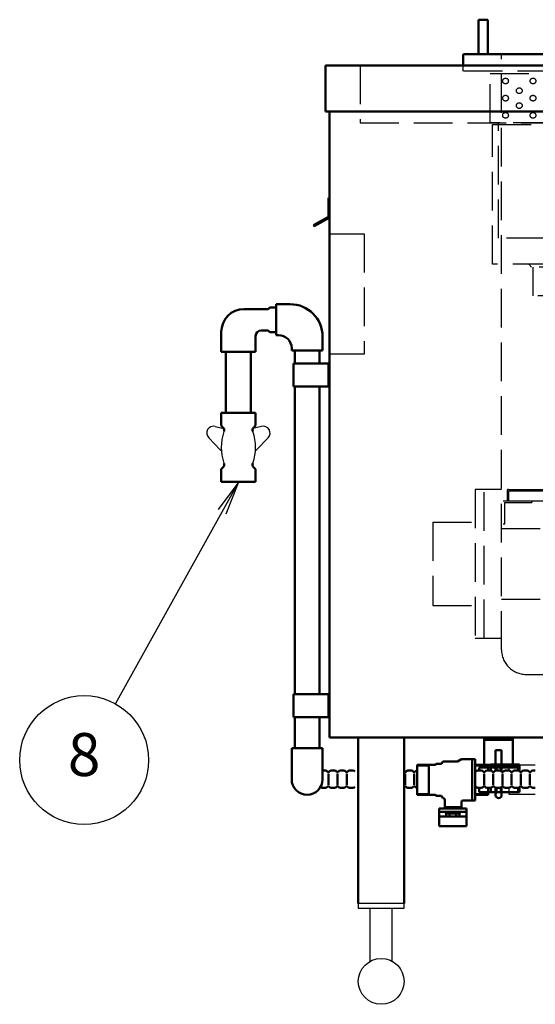
# Model space of a CAD drawing. Extents: x -53 to 5775, y 0 to 4155.
# Drawn here: x 2628 to 3078, y 1049 to 1908 of the extents above; entities that cross this region are included whole.
import ezdxf

# ---------------------------------------------------------------- set-up
doc = ezdxf.new("R2010")
doc.units = 0
doc.header["$LTSCALE"] = 15
doc.linetypes.add('GEN3A', pattern=[3.125, 2.25, -0.875])
doc.layers.get('0').update_dxf_attribs({"linetype": 'CONTINUOUS'})
doc.layers.add('1', color=7, linetype='CONTINUOUS', lineweight=50)
for name, color, linetype in [('3A', 6, 'GEN3A'), ('5', 3, 'CONTINUOUS'), ('PV', 7, 'CONTINUOUS')]:
    doc.layers.add(name, color=color, linetype=linetype)
doc.styles.add('ACISOTS', font='simplex.shx', dxfattribs={"width": 0.8, "bigfont": 'extfont.shx'})

# ---------------------------------------------------------------- blocks, each defined once
blk = doc.blocks.new('A$C795D1A3B')
at = {"layer": '3A'}
for p, q in [((-329.13, 65), (-352.13, 65)), ((-352.13, 65), (-352.13, -65)), ((-344.13, -65), (-344.13, 65)), ((-389.13, 36.29), (-389.13, -36.29)), ((-389.13, 36.29), (-352.13, 36.29)), ((-329.13, 30.87), (0, 30.87)), ((-329.13, -30.87), (0, -30.87)), ((-389.13, -36.29), (-352.13, -36.29)), ((-352.13, -65), (-329.13, -65))]:
    blk.add_line(p, q, dxfattribs=at)
blk.add_arc((0, 0), 30.87, 270, 90, dxfattribs=at)
blk = doc.blocks.new('ｴﾙﾎﾞ 15A')
at = {"layer": '1'}
for p, q in [((-13.5, 0), (13.5, 0)), ((-13.5, -2), (-13.5, 0)), ((13.5, 0), (13.5, -12)), ((-27, -40.5), (-27, -13.5)), ((-27, -13.5), (-25, -13.5)), ((-15, -40.5), (-27, -40.5))]:
    blk.add_line(p, q, dxfattribs=at)
for centre, radius in [((-25, -2), 11.5), ((-15, -12), 28.5)]:
    blk.add_arc(centre, radius, 270, 0, dxfattribs=at)
blk = doc.blocks.new('A$C33296AFE')
at = {"layer": '3A'}
for p, q in [((0, 150.95), (0, 193.95)), ((0, 193.95), (243, 193.95)), ((109, 194.15), (109, 149.45)), ((134, 194.15), (109, 194.15)), ((134, 149.45), (134, 194.15)), ((243, 193.95), (243, 150.95)), ((243, 150.95), (0, 150.95)), ((241.5, 150.95), (1.5, 150.95)), ((2, 149.45), (241, 149.45)), ((2, 27.45), (2, 149.45)), ((7.5, 50.15), (7.5, 150.95)), ((235.5, 50.15), (235.5, 150.95)), ((241, 149.45), (241, 27.45)), ((241.5, 150.95), (241.5, 152.15)), ((235.5, 50.15), (7.5, 50.15)), ((241, 27.45), (2, 27.45)), ((33.85, 27.45), (36.3, 25)), ((79.15, 27.45), (76.7, 25)), ((76.7, 25), (36.3, 25)), ((37.5, 0), (37.5, 25)), ((75.5, 25), (75.5, 0)), ((75.5, 0), (37.5, 0))]:
    blk.add_line(p, q, dxfattribs=at)
for centre in [(13.5, 187.45), (37.5, 187.45), (61.5, 187.45), (85.5, 187.45), (109.5, 187.45), (133.5, 187.45), (157.5, 187.45), (181.5, 187.45), (205.5, 187.45), (229.5, 187.45), (25.5, 178.95), (49.5, 178.95), (73.5, 178.95), (97.5, 178.95), (121.5, 178.95), (145.5, 178.95), (169.5, 178.95), (193.5, 178.95), (217.5, 178.95), (13.5, 172.45), (37.5, 172.45), (61.5, 172.45), (85.5, 172.45), (109.5, 172.45), (133.5, 172.45), (157.5, 172.45), (181.5, 172.45), (205.5, 172.45), (229.5, 172.45), (25.5, 165.95), (49.5, 165.95), (73.5, 165.95), (97.5, 165.95), (121.5, 165.95), (145.5, 165.95), (169.5, 165.95), (193.5, 165.95), (217.5, 165.95), (13.5, 157.45), (37.5, 157.45), (61.5, 157.45), (85.5, 157.45), (109.5, 157.45), (133.5, 157.45), (157.5, 157.45), (181.5, 157.45), (205.5, 157.45), (229.5, 157.45)]:
    blk.add_circle(centre, 2.5, dxfattribs=at)

msp = doc.modelspace()

# ---------------------------------------------------------------- linework, layer by layer
for p, q in [((3078.074, 1257.247), (3055.204, 1257.247)), ((3055.204, 1257.247), (3055.204, 1252.522)), ((3055.204, 1237.533), (3055.204, 1231.847)), ((3055.204, 1231.847), (3078.204, 1231.847)), ((2934.204, 1086.147), (2934.204, 1132.547)), ((2953.204, 1086.147), (2953.204, 1132.547))]:
    msp.add_line(p, q)
msp.add_lwpolyline([(2923.704, 1132.547), (2963.704, 1132.547), (2963.704, 1136.547), (2923.704, 1136.547)], close=True)
msp.add_circle((2943.704, 1068.547), 20)
at = {"layer": '1'}
for p, q in [((3028.704, 1878.047), (3028.704, 1908.047)), ((3028.704, 1908.047), (3036.704, 1908.047)), ((3036.704, 1908.047), (3036.704, 1878.047)), ((3015.204, 1877.047), (3015.204, 1868.047)), ((3016.204, 1878.047), (3564.204, 1878.047)), ((2895.204, 1868.047), (2895.204, 1828.047)), ((2895.204, 1868.047), (3735.204, 1868.047)), ((3735.204, 1828.047), (2895.204, 1828.047)), ((2898.704, 1282.547), (2898.704, 1828.047)), ((2897.704, 1752.547), (2897.704, 1736.047)), ((2897.704, 1752.547), (2898.704, 1752.547)), ((2898.704, 1752.547), (2898.704, 1736.047)), ((2897.704, 1736.047), (2884.713, 1728.547)), ((2884.713, 1728.547), (2885.213, 1727.681)), ((2898.204, 1735.181), (2885.213, 1727.681)), ((2845.056, 1655.456), (2824.056, 1655.456)), ((2845.056, 1655.456), (2846.556, 1656.956)), ((2852.056, 1656.956), (2846.556, 1656.956)), ((2804.056, 1618.106), (2804.056, 1635.456)), ((2845.056, 1636.756), (2839.056, 1636.756)), ((2845.056, 1636.756), (2846.556, 1635.256)), ((2852.056, 1635.256), (2846.556, 1635.256)), ((2834.056, 1631.756), (2834.056, 1618.106)), ((2834.056, 1618.106), (2804.056, 1618.106)), ((2808.206, 1618.106), (2808.206, 1564.719)), ((2829.906, 1618.106), (2829.906, 1564.719)), ((2868.206, 1619.212), (2868.206, 1607.796)), ((2889.906, 1619.212), (2889.906, 1607.796)), ((2898.704, 1607.796), (2867.206, 1607.796)), ((2867.206, 1607.796), (2867.206, 1587.796)), ((2897.704, 1607.796), (2897.704, 1587.796)), ((2898.704, 1587.796), (2867.206, 1587.796)), ((2868.206, 1587.796), (2868.206, 1319.253)), ((2889.906, 1587.796), (2889.906, 1319.253)), ((2804.045, 1564.719), (2834.067, 1564.719)), ((2804.045, 1553.719), (2804.045, 1564.719)), ((2834.067, 1564.719), (2834.067, 1553.719)), ((2804.045, 1553.719), (2805.889, 1551.876)), ((2834.067, 1553.719), (2832.223, 1551.876)), ((2804.045, 1515.718), (2805.889, 1517.562)), ((2804.045, 1515.718), (2804.045, 1504.718)), ((2834.067, 1515.718), (2832.223, 1517.562)), ((2834.067, 1504.718), (2834.067, 1515.718)), ((2804.045, 1504.718), (2834.067, 1504.718)), ((2898.704, 1319.253), (2867.206, 1319.253)), ((2867.206, 1319.253), (2867.206, 1299.253)), ((2897.704, 1319.253), (2897.704, 1299.253)), ((2898.704, 1297.063), (2898.704, 1310.33)), ((2898.704, 1299.253), (2867.206, 1299.253)), ((2868.206, 1299.253), (2868.206, 1272.027)), ((2889.906, 1299.253), (2889.906, 1272.027)), ((2898.704, 1282.547), (2898.704, 1281.547)), ((2898.704, 1282.547), (2898.704, 1281.547)), ((2898.704, 1281.547), (3664.704, 1281.547)), ((2898.704, 1281.547), (3664.704, 1281.547)), ((2923.704, 1281.547), (2923.704, 1136.547)), ((3551.704, 1281.547), (2963.704, 1281.547)), ((2963.704, 1281.547), (2963.704, 1136.547)), ((3551.704, 1281.547), (2963.704, 1281.547)), ((3551.704, 1281.547), (2963.704, 1281.547)), ((3551.704, 1281.547), (2963.704, 1281.547)), ((3033.704, 1281.547), (3033.704, 1257.547)), ((3058.704, 1281.547), (3033.704, 1281.547)), ((3058.704, 1257.547), (3058.704, 1281.547)), ((3033.704, 1279.547), (3058.704, 1279.547)), ((2865.556, 1245.027), (2865.556, 1272.027)), ((2865.556, 1272.027), (2892.556, 1272.027)), ((2892.556, 1272.027), (2892.556, 1245.027)), ((3043.604, 1252.476), (3043.604, 1270.497)), ((3043.604, 1270.497), (3048.804, 1270.497)), ((3048.804, 1270.497), (3048.804, 1251.499)), ((2975.204, 1257.547), (2975.204, 1232.081)), ((2975.204, 1257.547), (2991.053, 1257.547)), ((2975.204, 1257.014), (2985.204, 1257.014)), ((2985.204, 1257.547), (2985.204, 1232.081)), ((2991.63, 1258.547), (2991.053, 1257.547)), ((2996.249, 1258.547), (2991.63, 1258.547)), ((2997.404, 1260.547), (2996.249, 1258.547)), ((3010.24, 1260.547), (2997.404, 1260.547)), ((3013.704, 1262.547), (3010.24, 1260.547)), ((3023.204, 1262.547), (3013.704, 1262.547)), ((3023.204, 1262.547), (3023.204, 1226.547)), ((3023.204, 1262.547), (3025.704, 1262.547)), ((3025.704, 1262.547), (3025.704, 1232.081)), ((3025.704, 1257.547), (3037.204, 1257.547)), ((3025.704, 1257.014), (3037.204, 1257.014)), ((3063.204, 1255.397), (3029.204, 1255.397)), ((3029.204, 1255.397), (3029.204, 1252.527)), ((3033.704, 1257.547), (3058.704, 1257.547)), ((3037.204, 1257.547), (3037.204, 1252.527)), ((3039.407, 1257.746), (3039.407, 1252.496)), ((3064.407, 1257.746), (3039.407, 1257.746)), ((3039.407, 1255.746), (3064.407, 1255.746)), ((3044.204, 1255.397), (3044.204, 1252.522)), ((3048.204, 1255.397), (3048.204, 1252.165)), ((3063.204, 1255.397), (3063.204, 1252.522)), ((3064.407, 1252.002), (3064.407, 1257.746)), ((2895.056, 1252.527), (2892.556, 1252.527)), ((2897.556, 1240.18), (2897.556, 1249.874)), ((2903.056, 1252.527), (2900.056, 1252.527)), ((2905.556, 1240.18), (2905.556, 1249.874)), ((2911.056, 1252.527), (2908.056, 1252.527)), ((2913.556, 1240.18), (2913.556, 1249.874)), ((2919.056, 1252.527), (2916.056, 1252.527)), ((2964.537, 1240.18), (2964.537, 1249.874)), ((2970.037, 1252.527), (2967.037, 1252.527)), ((2972.537, 1240.18), (2972.537, 1249.874)), ((2975.204, 1252.527), (2975.037, 1252.527)), ((3031.056, 1252.527), (3028.056, 1252.527)), ((3033.556, 1240.18), (3033.556, 1249.874)), ((3039.056, 1252.527), (3036.056, 1252.527)), ((3041.556, 1240.18), (3041.556, 1249.874)), ((3047.056, 1252.527), (3044.056, 1252.527)), ((3049.556, 1240.18), (3049.556, 1249.874)), ((3055.056, 1252.527), (3052.056, 1252.527)), ((3057.556, 1240.18), (3057.556, 1249.874)), ((3063.056, 1252.527), (3060.056, 1252.527)), ((3065.556, 1240.18), (3065.556, 1249.874)), ((3071.056, 1252.527), (3068.056, 1252.527)), ((3073.556, 1240.18), (3073.556, 1249.874)), ((3078.204, 1252.527), (3076.056, 1252.527)), ((2985.204, 1238.805), (2985.204, 1231.547)), ((3025.704, 1238.858), (3025.704, 1226.547)), ((3048.204, 1237.89), (3048.204, 1233.697)), ((3048.804, 1238.556), (3048.804, 1231.097)), ((3064.407, 1233.746), (3064.407, 1238.053)), ((2895.056, 1237.527), (2892.056, 1237.527)), ((2903.056, 1237.527), (2900.056, 1237.527)), ((2911.056, 1237.527), (2908.056, 1237.527)), ((2919.056, 1237.527), (2916.056, 1237.527)), ((2970.037, 1237.527), (2967.037, 1237.527)), ((2975.204, 1237.527), (2975.037, 1237.527)), ((2975.204, 1237.533), (2975.204, 1231.547)), ((2975.204, 1232.081), (2985.204, 1232.081)), ((2975.204, 1231.547), (2991.053, 1231.547)), ((2991.63, 1230.547), (2991.053, 1231.547)), ((2996.249, 1230.547), (2991.63, 1230.547)), ((2997.404, 1228.547), (2996.249, 1230.547)), ((3023.204, 1237.533), (3023.204, 1226.547)), ((3025.704, 1232.081), (3037.204, 1232.081)), ((3025.704, 1231.547), (3037.204, 1231.547)), ((3031.056, 1237.527), (3028.056, 1237.527)), ((3029.204, 1237.527), (3029.204, 1233.697)), ((3063.204, 1233.697), (3029.204, 1233.697)), ((3039.056, 1237.527), (3036.056, 1237.527)), ((3037.204, 1237.527), (3037.204, 1231.547)), ((3039.407, 1237.558), (3039.407, 1233.746)), ((3039.407, 1233.746), (3064.407, 1233.746)), ((3043.604, 1231.097), (3043.604, 1237.579)), ((3047.056, 1237.527), (3044.056, 1237.527)), ((3044.204, 1237.533), (3044.204, 1233.697)), ((3055.056, 1237.527), (3052.056, 1237.527)), ((3063.056, 1237.527), (3060.056, 1237.527)), ((3063.204, 1237.533), (3063.204, 1233.697)), ((3071.056, 1237.527), (3068.056, 1237.527)), ((3078.204, 1237.527), (3076.056, 1237.527)), ((2997.704, 1228.547), (2997.404, 1228.547)), ((2999.204, 1227.047), (2999.204, 1220.547)), ((3013.704, 1220.547), (2999.204, 1220.547)), ((3001.204, 1220.547), (3001.204, 1219.547)), ((3011.204, 1220.547), (3011.204, 1219.547)), ((3013.704, 1225.047), (3013.704, 1220.547)), ((3023.204, 1226.547), (3015.204, 1226.547)), ((3023.204, 1226.547), (3025.704, 1226.547)), ((3018.204, 1219.547), (2994.204, 1219.547)), ((2994.204, 1204.047), (2994.204, 1219.547)), ((3018.204, 1216.547), (2994.204, 1216.547)), ((3018.204, 1212.397), (2994.204, 1212.397)), ((3000.104, 1215.047), (3000.104, 1216.547)), ((3012.304, 1215.047), (3000.104, 1215.047)), ((3000.43, 1212.397), (3000.43, 1215.047)), ((3003.317, 1212.397), (3003.317, 1215.047)), ((3009.091, 1212.397), (3009.091, 1215.047)), ((3011.977, 1215.047), (3011.977, 1212.397)), ((3012.304, 1216.547), (3012.304, 1215.047)), ((3018.204, 1219.547), (3018.204, 1216.547)), ((3018.204, 1204.047), (3018.204, 1219.547)), ((3018.204, 1204.047), (2994.204, 1204.047))]:
    msp.add_line(p, q, dxfattribs=at)
for centre, radius, start, end in [((3016.204, 1877.047), 1, 90, 180), ((2897.704, 1736.047), 1, 300, 0), ((2824.056, 1635.456), 20, 90, 180), ((2839.056, 1631.756), 5, 90, 180), ((2803.767, 1549.754), 3, 340.563842, 45), ((2834.344, 1549.754), 3, 135, 199.436158), ((2803.767, 1519.684), 3, 315, 19.436158), ((2834.344, 1519.684), 3, 160.563842, 225), ((2895.056, 1250.527), 2, 33.55731, 90), ((2897.556, 1252.186), 1, 213.55731, 326.44269), ((2900.056, 1250.527), 2, 90, 146.44269), ((2903.056, 1250.527), 2, 33.55731, 90), ((2905.556, 1252.186), 1, 213.55731, 326.44269), ((2908.056, 1250.527), 2, 90, 146.44269), ((2911.056, 1250.527), 2, 33.55731, 90), ((2913.556, 1252.186), 1, 213.55731, 326.44269), ((2916.056, 1250.527), 2, 90, 146.44269), ((2919.056, 1250.527), 2, 33.55731, 90), ((2964.537, 1252.186), 1, 213.55731, 326.44269), ((2967.037, 1250.527), 2, 90, 146.44269), ((2970.037, 1250.527), 2, 33.55731, 90), ((2972.537, 1252.186), 1, 213.55731, 326.44269), ((2975.037, 1250.527), 2, 90, 146.44269), ((3028.056, 1250.527), 2, 90, 146.44269), ((3031.056, 1250.527), 2, 33.55731, 90), ((3033.556, 1252.186), 1, 213.55731, 326.44269), ((3036.056, 1250.527), 2, 90, 146.44269), ((3039.056, 1250.527), 2, 33.55731, 90), ((3041.556, 1252.186), 1, 213.55731, 326.44269), ((3044.056, 1250.527), 2, 90, 146.44269), ((3047.056, 1250.527), 2, 33.55731, 90), ((3049.556, 1252.186), 1, 213.55731, 326.44269), ((3052.056, 1250.527), 2, 90, 146.44269), ((3055.056, 1250.527), 2, 33.55731, 90), ((3057.556, 1252.186), 1, 213.55731, 326.44269), ((3060.056, 1250.527), 2, 90, 146.44269), ((3063.056, 1250.527), 2, 33.55731, 90), ((3065.556, 1252.186), 1, 213.55731, 326.44269), ((3068.056, 1250.527), 2, 90, 146.44269), ((3071.056, 1250.527), 2, 33.55731, 90), ((3073.556, 1252.186), 1, 213.55731, 326.44269), ((3076.056, 1250.527), 2, 90, 146.44269), ((2879.056, 1245.027), 13.5, 180, 0), ((2892.056, 1239.527), 2, 225.233261, 270), ((2895.056, 1239.527), 2, 270, 326.44269), ((2897.556, 1237.869), 1, 33.55731, 146.44269), ((2900.056, 1239.527), 2, 213.55731, 270), ((2903.056, 1239.527), 2, 270, 326.44269), ((2905.556, 1237.869), 1, 33.55731, 146.44269), ((2908.056, 1239.527), 2, 213.55731, 270), ((2911.056, 1239.527), 2, 270, 326.44269), ((2913.556, 1237.869), 1, 33.55731, 146.44269), ((2916.056, 1239.527), 2, 213.55731, 270), ((2919.056, 1239.527), 2, 270, 326.44269), ((2964.537, 1237.869), 1, 33.55731, 146.44269), ((2967.037, 1239.527), 2, 213.55731, 270), ((2970.037, 1239.527), 2, 270, 326.44269), ((2972.537, 1237.869), 1, 33.55731, 146.44269), ((2975.037, 1239.527), 2, 213.55731, 270), ((3028.056, 1239.527), 2, 213.55731, 270), ((3031.056, 1239.527), 2, 270, 326.44269), ((3033.556, 1237.869), 1, 33.55731, 146.44269), ((3036.056, 1239.527), 2, 213.55731, 270), ((3039.056, 1239.527), 2, 270, 326.44269), ((3041.556, 1237.869), 1, 33.55731, 146.44269), ((3044.056, 1239.527), 2, 213.55731, 270), ((3047.056, 1239.527), 2, 270, 326.44269), ((3049.556, 1237.869), 1, 33.55731, 146.44269), ((3052.056, 1239.527), 2, 213.55731, 270), ((3055.056, 1239.527), 2, 270, 326.44269), ((3057.556, 1237.869), 1, 33.55731, 146.44269), ((3060.056, 1239.527), 2, 213.55731, 270), ((3063.056, 1239.527), 2, 270, 326.44269), ((3065.556, 1237.869), 1, 33.55731, 146.44269), ((3068.056, 1239.527), 2, 213.55731, 270), ((3071.056, 1239.527), 2, 270, 326.44269), ((3073.556, 1237.869), 1, 33.55731, 146.44269), ((3076.056, 1239.527), 2, 213.55731, 270), ((3046.204, 1231.097), 2.6, 180, 0), ((2997.704, 1227.047), 1.5, 0, 90), ((3015.204, 1225.047), 1.5, 90, 180)]:
    msp.add_arc(centre, radius, start, end, dxfattribs=at)
at = {"layer": '3A'}
for p, q in [((3048.704, 1358.047), (3048.704, 1878.047)), ((2925.204, 1868.047), (2925.204, 1818.047)), ((3015.204, 1863.047), (3015.204, 1868.047)), ((3565.204, 1863.047), (3015.204, 1863.047)), ((2925.204, 1818.047), (3660.204, 1818.047)), ((2898.704, 1721.047), (2928.704, 1721.047)), ((2928.704, 1721.047), (2928.704, 1616.047)), ((2928.704, 1616.047), (2898.704, 1616.047)), ((3053.704, 1497.019), (3053.704, 1488.047)), ((3054.683, 1498.047), (3526.704, 1498.047)), ((3054.904, 1496.848), (3496.725, 1496.744)), ((3054.904, 1496.848), (3054.904, 1488.047)), ((3050.204, 1488.047), (3075.204, 1488.047)), ((3054.904, 1488.047), (3053.704, 1488.047)), ((3075.204, 1488.047), (3505.204, 1488.047)), ((3075.204, 1488.047), (3075.204, 1486.547)), ((3051.704, 1468.047), (3051.704, 1486.547)), ((3051.704, 1486.547), (3075.204, 1486.547)), ((3050.204, 1468.047), (3051.704, 1468.047)), ((3070.204, 1336.547), (3510.204, 1336.547))]:
    msp.add_line(p, q, dxfattribs=at)
for centre, radius, start, end in [((3054.704, 1497.048), 1, 91.213712, 181.213712), ((3070.204, 1358.047), 21.5, 180, 270), ((3046.204, 1231.097), 2.6, 0, 180)]:
    msp.add_arc(centre, radius, start, end, dxfattribs=at)
at = {"layer": '5', "color": 3, "linetype": 'Continuous'}
for p, q in [((2819.412, 1504.718), (2801.39, 1480.412)), ((2804.842, 1478.494), (2819.412, 1504.718)), ((2808.295, 1476.576), (2819.412, 1504.718))]:
    msp.add_line(p, q, dxfattribs=at)
at = {"layer": '5', "color": 3}
msp.add_line((2711.729, 1310.893), (2804.842, 1478.494), dxfattribs=at)
msp.add_circle((2684.412, 1261.722), 56.25, dxfattribs=at)
at = {"layer": 'PV', "linetype": 'Continuous'}
for p, q in [((2798.872, 1553.04), (2806.435, 1551.127)), ((2839.23, 1553.039), (2831.677, 1551.129)), ((2793.103, 1543.044), (2803.205, 1532.655)), ((2845.007, 1543.044), (2834.905, 1532.654))]:
    msp.add_line(p, q, dxfattribs=at)
for centre, radius, start, end in [((2797.405, 1547.219), 6, 75.805476, 224.194524), ((2844.056, 1534.719), 40, 159.931996, 200.068004), ((2778.306, 1558.739), 30, 339.931928, 340.563842), ((2859.805, 1558.739), 30, 199.436158, 200.068072), ((2794.055, 1534.719), 40, 339.931996, 20.068004), ((2840.706, 1547.219), 6, 315.805389, 104.194768), ((2785.281, 1515.219), 25, 40.893985, 44.194601), ((2852.831, 1515.219), 25, 135.805349, 139.107088), ((2778.306, 1510.699), 30, 19.436158, 20.068072), ((2859.805, 1510.699), 30, 159.931928, 160.563842)]:
    msp.add_arc(centre, radius, start, end, dxfattribs=at)

# ---------------------------------------------------------------- block references
at = {"layer": '1'}
msp.add_blockref('A$C33296AFE', (3038.704, 1667.097), dxfattribs=at)
at = {"layer": '1', "rotation": 90}
msp.add_blockref('ｴﾙﾎﾞ 15A', (2852.056, 1646.212), dxfattribs=at)
at = {"layer": '3A'}
msp.add_blockref('A$C795D1A3B', (3377.834, 1433.047), dxfattribs=at)

# ---------------------------------------------------------------- texts
at = {"layer": '5', "color": 7, "insert": (2684.412, 1261.722), "char_height": 37.5, "attachment_point": 5, "style": 'ACISOTS'}
msp.add_mtext('8', dxfattribs=at)

doc.saveas('drawing.dxf')
